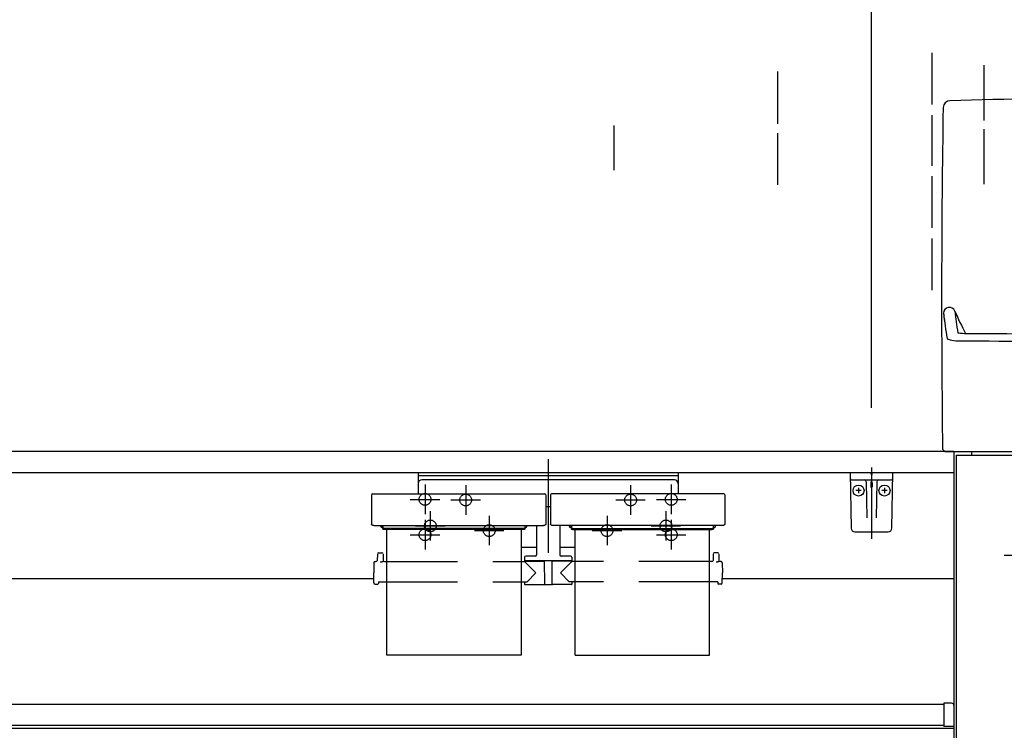
# Model space of a CAD drawing. Units: millimetres. Extents: x -395 to -10, y 7 to 297.
# Drawn here: x -108 to -66, y 227 to 257 of the extents above; entities that cross this region are included whole.
import ezdxf

# ---------------------------------------------------------------- set-up
doc = ezdxf.new("R2010")
doc.units = ezdxf.units.MM
doc.linetypes.add('CENTER', pattern=[12, 7.5, -1.5, 1.5, -1.5])
doc.linetypes.add('DASHED', pattern=[4.5, 3, -1.5])
doc.styles.get("Standard").update_dxf_attribs({"font": 'ROMANS', "bigfont": 'BIGFONT'})
doc.dimstyles.new('ISO-25', dxfattribs={"dimtxt": 2.5, "dimasz": 2.5, "dimexe": 1.25, "dimexo": 0.625, "dimtad": 1, "dimtxsty": 'Standard', "dimcen": 2.5, "dimadec": 0, "dimazin": 0, "dimtfac": 1, "dimtmove": 0, "dimatfit": 3, "dimfxl": 1, "dimarcsym": 0})

# ---------------------------------------------------------------- blocks, each defined once
blk = doc.blocks.new('VIS-UWFBB_R0023')
at = {"color": 0, "linetype": 'CENTER'}
for p, q in [((-85.566, 238.625), (-85.566, 234.656)), ((-89.066, 237.525), (-89.066, 236.275)), ((-82.066, 237.525), (-82.066, 236.275)), ((-89.691, 236.9), (-88.441, 236.9)), ((-82.691, 236.9), (-81.441, 236.9)), ((-90.566, 236.425), (-90.566, 235.175)), ((-88.066, 236.225), (-88.066, 234.975)), ((-83.066, 236.225), (-83.066, 234.975)), ((-80.566, 236.425), (-80.566, 235.175)), ((-91.191, 235.8), (-89.941, 235.8)), ((-81.191, 235.8), (-79.941, 235.8)), ((-88.691, 235.6), (-87.441, 235.6)), ((-83.691, 235.6), (-82.441, 235.6))]:
    blk.add_line(p, q, dxfattribs=at)
at = {"color": 0, "linetype": 'Continuous'}
for p, q in [((-91.079, 238.05), (-91.079, 237.155)), ((-80.054, 238.05), (-91.079, 238.05)), ((-80.054, 237.925), (-91.079, 237.925)), ((-80.054, 238.05), (-80.054, 237.155)), ((-80.204, 237.75), (-90.929, 237.75)), ((-93.063, 237.118), (-93.066, 236.917)), ((-93.025, 237.155), (-85.707, 237.155)), ((-85.67, 237.118), (-85.666, 236.917)), ((-85.463, 237.118), (-85.466, 236.917)), ((-78.107, 237.155), (-85.425, 237.155)), ((-78.07, 237.118), (-78.066, 236.917)), ((-93.066, 236.917), (-93.066, 235.876)), ((-85.666, 236.917), (-85.666, 235.876)), ((-85.466, 236.615), (-85.666, 236.615)), ((-85.466, 236.917), (-85.466, 235.876)), ((-78.066, 236.917), (-78.066, 235.876)), ((-93.066, 235.871), (-93.066, 235.876)), ((-93.065, 235.865), (-93.066, 235.871)), ((-93.062, 235.86), (-93.065, 235.865)), ((-93.059, 235.854), (-93.062, 235.86)), ((-93.055, 235.849), (-93.059, 235.854)), ((-93.05, 235.844), (-93.055, 235.849)), ((-93.044, 235.839), (-93.05, 235.844)), ((-93.037, 235.834), (-93.044, 235.839)), ((-93.029, 235.83), (-93.037, 235.834)), ((-93.021, 235.826), (-93.029, 235.83)), ((-93.012, 235.823), (-93.021, 235.826)), ((-93.003, 235.821), (-93.012, 235.823)), ((-92.994, 235.819), (-93.003, 235.821)), ((-92.985, 235.818), (-92.994, 235.819)), ((-92.975, 235.817), (-92.985, 235.818)), ((-92.966, 235.817), (-92.975, 235.817)), ((-92.966, 235.817), (-85.766, 235.817)), ((-92.666, 235.773), (-92.666, 235.817)), ((-92.579, 235.733), (-92.626, 235.733)), ((-92.591, 235.75), (-92.591, 235.817)), ((-92.579, 235.75), (-92.591, 235.75)), ((-92.579, 235.817), (-92.579, 235.676)), ((-92.578, 235.714), (-92.579, 235.72)), ((-92.575, 235.707), (-92.578, 235.714)), ((-92.571, 235.701), (-92.575, 235.707)), ((-92.564, 235.695), (-92.571, 235.701)), ((-86.562, 235.701), (-86.568, 235.695)), ((-86.557, 235.707), (-86.562, 235.701)), ((-86.555, 235.714), (-86.557, 235.707)), ((-86.554, 235.72), (-86.555, 235.714)), ((-86.554, 235.817), (-86.554, 235.676)), ((-86.541, 235.75), (-86.554, 235.75)), ((-86.554, 235.733), (-86.506, 235.733)), ((-86.541, 235.75), (-86.541, 235.817)), ((-86.466, 235.773), (-86.466, 235.817)), ((-86.066, 235.817), (-86.066, 234.567)), ((-85.757, 235.817), (-85.766, 235.817)), ((-85.748, 235.818), (-85.757, 235.817)), ((-85.739, 235.819), (-85.748, 235.818)), ((-85.73, 235.821), (-85.739, 235.819)), ((-85.72, 235.823), (-85.73, 235.821)), ((-85.712, 235.826), (-85.72, 235.823)), ((-85.703, 235.83), (-85.712, 235.826)), ((-85.696, 235.834), (-85.703, 235.83)), ((-85.689, 235.839), (-85.696, 235.834)), ((-85.683, 235.844), (-85.689, 235.839)), ((-85.678, 235.849), (-85.683, 235.844)), ((-85.673, 235.854), (-85.678, 235.849)), ((-85.67, 235.86), (-85.673, 235.854)), ((-85.668, 235.865), (-85.67, 235.86)), ((-85.667, 235.871), (-85.668, 235.865)), ((-85.666, 235.876), (-85.667, 235.871)), ((-85.466, 235.871), (-85.466, 235.876)), ((-85.465, 235.865), (-85.466, 235.871)), ((-85.462, 235.86), (-85.465, 235.865)), ((-85.459, 235.854), (-85.462, 235.86)), ((-85.455, 235.849), (-85.459, 235.854)), ((-85.45, 235.844), (-85.455, 235.849)), ((-85.444, 235.839), (-85.45, 235.844)), ((-85.437, 235.834), (-85.444, 235.839)), ((-85.429, 235.83), (-85.437, 235.834)), ((-85.421, 235.826), (-85.429, 235.83)), ((-85.412, 235.823), (-85.421, 235.826)), ((-85.403, 235.821), (-85.412, 235.823)), ((-85.394, 235.819), (-85.403, 235.821)), ((-85.385, 235.818), (-85.394, 235.819)), ((-85.375, 235.817), (-85.385, 235.818)), ((-85.366, 235.817), (-85.375, 235.817)), ((-78.166, 235.817), (-85.366, 235.817)), ((-85.066, 235.817), (-85.066, 234.567)), ((-84.666, 235.773), (-84.666, 235.817)), ((-84.579, 235.733), (-84.626, 235.733)), ((-84.591, 235.75), (-84.591, 235.817)), ((-84.591, 235.75), (-84.579, 235.75)), ((-84.579, 235.817), (-84.579, 235.676)), ((-84.578, 235.714), (-84.579, 235.72)), ((-84.575, 235.707), (-84.578, 235.714)), ((-84.571, 235.701), (-84.575, 235.707)), ((-84.564, 235.695), (-84.571, 235.701)), ((-78.562, 235.701), (-78.568, 235.695)), ((-78.557, 235.707), (-78.562, 235.701)), ((-78.555, 235.714), (-78.557, 235.707)), ((-78.554, 235.72), (-78.555, 235.714)), ((-78.554, 235.817), (-78.554, 235.676)), ((-78.554, 235.75), (-78.541, 235.75)), ((-78.554, 235.733), (-78.506, 235.733)), ((-78.541, 235.75), (-78.541, 235.817)), ((-78.466, 235.773), (-78.466, 235.817)), ((-78.157, 235.817), (-78.166, 235.817)), ((-78.148, 235.818), (-78.157, 235.817)), ((-78.139, 235.819), (-78.148, 235.818)), ((-78.13, 235.821), (-78.139, 235.819)), ((-78.12, 235.823), (-78.13, 235.821)), ((-78.112, 235.826), (-78.12, 235.823)), ((-78.103, 235.83), (-78.112, 235.826)), ((-78.096, 235.834), (-78.103, 235.83)), ((-78.089, 235.839), (-78.096, 235.834)), ((-78.083, 235.844), (-78.089, 235.839)), ((-78.078, 235.849), (-78.083, 235.844)), ((-78.073, 235.854), (-78.078, 235.849)), ((-78.07, 235.86), (-78.073, 235.854)), ((-78.068, 235.865), (-78.07, 235.86)), ((-78.067, 235.871), (-78.068, 235.865)), ((-78.066, 235.876), (-78.067, 235.871)), ((-92.578, 235.669), (-92.579, 235.676)), ((-92.575, 235.663), (-92.578, 235.669)), ((-92.571, 235.656), (-92.575, 235.663)), ((-92.564, 235.65), (-92.571, 235.656)), ((-92.556, 235.69), (-92.564, 235.695)), ((-92.556, 235.646), (-92.564, 235.65)), ((-92.547, 235.687), (-92.556, 235.69)), ((-92.547, 235.642), (-92.556, 235.646)), ((-92.538, 235.685), (-92.547, 235.687)), ((-92.538, 235.64), (-92.547, 235.642)), ((-92.529, 235.684), (-92.538, 235.685)), ((-92.529, 235.64), (-92.538, 235.64)), ((-86.604, 235.684), (-92.529, 235.684)), ((-86.604, 235.64), (-92.529, 235.64)), ((-92.416, 230.307), (-92.416, 235.64)), ((-86.716, 235.64), (-86.716, 230.307)), ((-86.595, 235.685), (-86.604, 235.684)), ((-86.595, 235.64), (-86.604, 235.64)), ((-86.585, 235.687), (-86.595, 235.685)), ((-86.585, 235.642), (-86.595, 235.64)), ((-86.576, 235.69), (-86.585, 235.687)), ((-86.576, 235.646), (-86.585, 235.642)), ((-86.568, 235.695), (-86.576, 235.69)), ((-86.568, 235.65), (-86.576, 235.646)), ((-86.562, 235.656), (-86.568, 235.65)), ((-86.557, 235.663), (-86.562, 235.656)), ((-86.555, 235.669), (-86.557, 235.663)), ((-86.554, 235.676), (-86.555, 235.669)), ((-84.578, 235.669), (-84.579, 235.676)), ((-84.575, 235.663), (-84.578, 235.669)), ((-84.571, 235.656), (-84.575, 235.663)), ((-84.564, 235.65), (-84.571, 235.656)), ((-84.556, 235.69), (-84.564, 235.695)), ((-84.556, 235.646), (-84.564, 235.65)), ((-84.547, 235.687), (-84.556, 235.69)), ((-84.547, 235.642), (-84.556, 235.646)), ((-84.538, 235.685), (-84.547, 235.687)), ((-84.538, 235.64), (-84.547, 235.642)), ((-84.529, 235.684), (-84.538, 235.685)), ((-84.529, 235.64), (-84.538, 235.64)), ((-84.529, 235.684), (-78.604, 235.684)), ((-84.529, 235.64), (-78.604, 235.64)), ((-84.416, 230.307), (-84.416, 235.64)), ((-78.716, 230.307), (-78.716, 235.64)), ((-78.595, 235.685), (-78.604, 235.684)), ((-78.595, 235.64), (-78.604, 235.64)), ((-78.585, 235.687), (-78.595, 235.685)), ((-78.585, 235.642), (-78.595, 235.64)), ((-78.576, 235.69), (-78.585, 235.687)), ((-78.576, 235.646), (-78.585, 235.642)), ((-78.568, 235.695), (-78.576, 235.69)), ((-78.568, 235.65), (-78.576, 235.646)), ((-78.562, 235.656), (-78.568, 235.65)), ((-78.557, 235.663), (-78.562, 235.656)), ((-78.555, 235.669), (-78.557, 235.663)), ((-78.554, 235.676), (-78.555, 235.669)), ((-86.066, 234.877), (-86.716, 234.877)), ((-84.416, 234.877), (-85.066, 234.877)), ((-92.813, 234.607), (-92.816, 234.332)), ((-92.763, 234.657), (-92.619, 234.657)), ((-92.569, 234.607), (-92.567, 234.332)), ((-86.566, 234.467), (-86.566, 234.317)), ((-86.116, 234.517), (-86.516, 234.517)), ((-84.616, 234.517), (-85.016, 234.517)), ((-84.566, 234.467), (-84.566, 234.317)), ((-78.563, 234.607), (-78.566, 234.332)), ((-78.369, 234.657), (-78.513, 234.657)), ((-78.319, 234.607), (-78.317, 234.332)), ((-92.959, 234.233), (-92.966, 233.807)), ((-92.909, 234.282), (-92.866, 234.282)), ((-92.669, 234.266), (-92.691, 234.265)), ((-92.645, 234.266), (-92.669, 234.266)), ((-92.623, 234.268), (-92.645, 234.266)), ((-92.603, 234.27), (-92.623, 234.268)), ((-92.587, 234.273), (-92.603, 234.27)), ((-92.575, 234.276), (-92.587, 234.273)), ((-92.571, 234.277), (-92.575, 234.276)), ((-92.568, 234.279), (-92.571, 234.277)), ((-92.567, 234.281), (-92.568, 234.279)), ((-92.566, 234.282), (-92.567, 234.281)), ((-92.517, 234.282), (-92.416, 234.282)), ((-86.716, 234.282), (-86.588, 234.282)), ((-84.566, 234.317), (-86.566, 234.317)), ((-86.566, 234.282), (-86.091, 233.807)), ((-86.551, 234.307), (-85.729, 234.307)), ((-86.409, 234.317), (-86.409, 234.307)), ((-86.289, 234.317), (-86.289, 234.307)), ((-85.729, 234.317), (-85.72, 233.322)), ((-85.404, 234.317), (-85.413, 233.322)), ((-84.581, 234.307), (-85.404, 234.307)), ((-85.224, 234.317), (-85.224, 234.307)), ((-84.566, 234.282), (-85.041, 233.807)), ((-84.859, 234.317), (-84.859, 234.307)), ((-84.844, 234.317), (-84.844, 234.307)), ((-84.723, 234.317), (-84.723, 234.307)), ((-84.416, 234.282), (-84.544, 234.282)), ((-78.616, 234.282), (-78.716, 234.282)), ((-78.419, 234.266), (-78.441, 234.265)), ((-78.395, 234.266), (-78.419, 234.266)), ((-78.373, 234.268), (-78.395, 234.266)), ((-78.353, 234.27), (-78.373, 234.268)), ((-78.337, 234.273), (-78.353, 234.27)), ((-78.325, 234.276), (-78.337, 234.273)), ((-78.321, 234.277), (-78.325, 234.276)), ((-78.318, 234.279), (-78.321, 234.277)), ((-78.317, 234.281), (-78.318, 234.279)), ((-78.316, 234.282), (-78.317, 234.281)), ((-78.224, 234.282), (-78.267, 234.282)), ((-78.174, 234.233), (-78.166, 233.807)), ((-92.959, 233.381), (-92.966, 233.807)), ((-86.462, 233.431), (-86.091, 233.807)), ((-84.671, 233.431), (-85.041, 233.807)), ((-78.174, 233.381), (-78.166, 233.807)), ((-92.909, 233.332), (-92.791, 233.332)), ((-92.765, 233.431), (-92.766, 233.357)), ((-92.765, 233.431), (-92.416, 233.431)), ((-86.716, 233.431), (-86.462, 233.431)), ((-86.567, 233.431), (-86.567, 233.332)), ((-86.542, 233.307), (-85.752, 233.307)), ((-85.727, 233.447), (-85.721, 233.447)), ((-85.727, 233.447), (-85.727, 233.332)), ((-85.705, 233.307), (-85.428, 233.307)), ((-85.405, 233.447), (-85.411, 233.447)), ((-85.405, 233.447), (-85.405, 233.332)), ((-84.591, 233.307), (-85.38, 233.307)), ((-84.416, 233.431), (-84.671, 233.431)), ((-84.565, 233.431), (-84.566, 233.332)), ((-78.367, 233.431), (-78.716, 233.431)), ((-78.367, 233.431), (-78.367, 233.357)), ((-78.224, 233.332), (-78.342, 233.332)), ((-86.716, 230.307), (-92.416, 230.307)), ((-84.416, 230.307), (-78.716, 230.307))]:
    blk.add_line(p, q, dxfattribs=at)
at = {"color": 0, "linetype": 'DASHED'}
for p, q in [((-92.416, 234.282), (-86.716, 234.282)), ((-78.716, 234.282), (-84.416, 234.282)), ((-92.416, 233.431), (-86.716, 233.431)), ((-78.716, 233.431), (-84.416, 233.431))]:
    blk.add_line(p, q, dxfattribs=at)
for centre in [(-89.066, 236.9), (-82.066, 236.9), (-90.566, 235.8), (-88.066, 235.6), (-83.066, 235.6), (-80.566, 235.8)]:
    blk.add_circle(centre, 0.25, dxfattribs=at)
at = {"color": 0, "linetype": 'Continuous'}
for centre, radius, start, end in [((-90.929, 237.6), 0.15, 90, 180), ((-80.204, 237.6), 0.15, 0, 90), ((-93.025, 237.118), 0.0375, 90, 179), ((-85.707, 237.118), 0.0375, 1, 90), ((-85.425, 237.118), 0.0375, 90, 179), ((-78.107, 237.118), 0.0375, 1, 90), ((-92.626, 235.773), 0.04, 180, 270), ((-86.506, 235.773), 0.04, 270, 0), ((-84.626, 235.773), 0.04, 180, 270), ((-78.506, 235.773), 0.04, 270, 0), ((-92.763, 234.607), 0.05, 90, 179.5), ((-92.619, 234.607), 0.05, 0.5, 90), ((-86.516, 234.467), 0.05, 90, 180), ((-86.116, 234.567), 0.05, 270, 0), ((-85.016, 234.567), 0.05, 180, 270), ((-84.616, 234.467), 0.05, 0, 90), ((-78.513, 234.607), 0.05, 90, 179.5), ((-78.369, 234.607), 0.05, 0.5, 90), ((-92.909, 234.232), 0.05, 90, 179), ((-92.866, 234.332), 0.05, 270, 359.5), ((-92.517, 234.332), 0.05, 180.5, 270), ((-86.588, 234.307), 0.025, 270, 337.9757), ((-86.551, 234.292), 0.015, 90, 157.9757), ((-84.581, 234.292), 0.015, 22.0243, 90), ((-84.544, 234.307), 0.025, 202.0243, 270), ((-78.616, 234.332), 0.05, 270, 359.5), ((-78.267, 234.332), 0.05, 180.5, 270), ((-78.224, 234.232), 0.05, 1, 90), ((-92.909, 233.382), 0.05, 181, 270), ((-92.791, 233.357), 0.025, 270, 359.5), ((-86.542, 233.332), 0.025, 180.5, 270), ((-85.752, 233.332), 0.025, 270, 0), ((-85.705, 233.322), 0.015, 180.5, 270), ((-85.428, 233.322), 0.015, 270, 359.5), ((-85.38, 233.332), 0.025, 180, 270), ((-84.591, 233.332), 0.025, 270, 359.5), ((-78.342, 233.357), 0.025, 180.5, 270), ((-78.224, 233.382), 0.05, 270, 359)]:
    blk.add_arc(centre, radius, start, end, dxfattribs=at)
blk = doc.blocks.new('VIS-UWFBB_R0026')
at = {"color": 20, "linetype": 'Continuous'}
blk.add_line((-68.825, 239.05), (-68.724, 238.95), dxfattribs=at)
at = {"color": 0, "linetype": 'Continuous'}
for p, q in [((-68.341, 238.95), (-117.466, 238.95)), ((-68.724, 238.95), (-61.216, 238.95)), ((-68.341, 238.95), (-68.341, 206.8)), ((-68.241, 238.8), (-68.241, 206.7)), ((-68.241, 238.8), (-54.191, 238.8)), ((-67.591, 238.95), (-67.591, 238.8)), ((-68.341, 238.05), (-117.566, 238.05)), ((-92.962, 233.55), (-117.541, 233.55)), ((-68.341, 233.55), (-78.171, 233.55)), ((-68.766, 228.225), (-117.566, 228.225)), ((-68.766, 228.275), (-68.766, 227.29)), ((-68.441, 228.275), (-68.766, 228.275)), ((-68.766, 227.325), (-117.566, 227.325)), ((-68.341, 227.2), (-117.566, 227.2)), ((-68.341, 227.29), (-68.766, 227.29))]:
    blk.add_line(p, q, dxfattribs=at)
at = {"color": 0, "linetype": 'CENTER'}
blk.add_line((-64.966, 234.55), (-66.216, 234.55), dxfattribs=at)
at = {"color": 20, "linetype": 'Continuous'}
for centre, radius, start, end in [((-68.501, 253.545), 0.3, 91.6602, 179.0718), ((-61.266, 3.95), 250, 89.98854, 91.66023), ((431.131, 245.45), 499.997, 179.07176, 180.73341), ((-68.532, 244.822), 0.25, 22.7311, 180.1704), ((-58.337, 249.085), 10.801, 202.6928, 208.306), ((-54.999, 246.286), 13.373, 185.8668, 187.1033), ((-54.999, 246.286), 13.373, 185.8668, 187.1033), ((-54.999, 246.286), 13.373, 185.8668, 189.8523), ((-55.212, 246.225), 13.643, 185.9041, 190.4295), ((-55.212, 246.225), 13.643, 185.9041, 187.1168), ((-55.212, 246.225), 13.643, 185.9041, 187.1168), ((-68.62, 243.757), 0.01, 190.4295, 208.2534), ((-68.6, 243.767), 0.0325, 208.2534, 225.0719), ((-68.57, 243.798), 0.075, 225.0719, 237.5192), ((-68.509, 243.892), 0.187, 237.5192, 246.7783), ((-68.386, 244.18), 0.5, 246.7783, 255.889), ((-68.167, 245.053), 1.4, 255.889, 269.7468), ((-67.909, 245.474), 1.5, 259.7705, 263.9913), ((-61.216, 1817.764), 1574.127, 269.746793, 270.000001), ((-67.715, 247.314), 3.35, 263.9913, 269.7626), ((-61.216, 1815.695), 1571.745, 269.762593, 270.000001)]:
    blk.add_arc(centre, radius, start, end, dxfattribs=at)
at = {"color": 112, "linetype": 'Continuous'}
for start, end in [(180.0944, 180.1052), (22.7906, 22.8477)]:
    blk.add_arc((-68.5, 244.535), 0.25, start, end, dxfattribs=at)
at = {"color": 0, "linetype": 'Continuous'}
blk.add_arc((-68.441, 228.175), 0.1, 0, 90, dxfattribs=at)
blk = doc.blocks.new('VIS-UWFBB_R0027')
at = {"color": 0, "linetype": 'CENTER'}
blk.add_line((-71.841, 238.273), (-71.841, 235.253), dxfattribs=at)
at = {"color": 20, "linetype": 'Continuous'}
for p, q in [((-70.941, 238.05), (-72.741, 238.05)), ((-72.741, 238.05), (-72.7, 235.697)), ((-70.982, 235.697), (-70.941, 238.05)), ((-72.687, 237.75), (-70.996, 237.75)), ((-72.55, 235.55), (-71.132, 235.55))]:
    blk.add_line(p, q, dxfattribs=at)
at = {"color": 0, "linetype": 'Continuous'}
for p, q in [((-71.866, 238.05), (-71.841, 237.95)), ((-71.816, 238.05), (-71.841, 237.95)), ((-72.391, 237.417), (-72.391, 237.188)), ((-72.065, 237.676), (-72.038, 236.147)), ((-71.866, 237.628), (-71.866, 237.46)), ((-71.816, 237.628), (-71.816, 237.46)), ((-71.618, 237.676), (-71.644, 236.147)), ((-71.291, 237.417), (-71.291, 237.188)), ((-72.278, 237.3), (-72.509, 237.3)), ((-71.178, 237.3), (-71.409, 237.3))]:
    blk.add_line(p, q, dxfattribs=at)
for centre in [(-72.391, 237.3), (-71.291, 237.3)]:
    blk.add_circle(centre, 0.235, dxfattribs=at)
at = {"color": 20, "linetype": 'Continuous'}
for centre, radius, start, end in [((-72.687, 237.8), 0.05, 181, 270), ((-70.996, 237.8), 0.05, 270, 359), ((-72.55, 235.7), 0.15, 181, 270), ((-71.132, 235.7), 0.15, 270, 359)]:
    blk.add_arc(centre, radius, start, end, dxfattribs=at)
at = {"color": 0, "linetype": 'Continuous'}
for centre, start, end in [((-72.14, 237.675), 1, 90), ((-71.543, 237.675), 90, 179)]:
    blk.add_arc(centre, 0.075, start, end, dxfattribs=at)
for centre, major_axis, ratio, start_param, end_param in [((-71.841, 237.628), (0, -0.0517), 0.483373, 1.570796, 4.712389), ((-71.841, 237.46), (-0.025, 0), 0.894151, 0, 3.141593)]:
    blk.add_ellipse(centre, major_axis=major_axis, ratio=ratio, start_param=start_param, end_param=end_param, dxfattribs=at)
blk = doc.blocks.new('_DOT')
at = {"color": 0, "linetype": 'ByBlock', "lineweight": -2}
blk.add_line((-0.5, 0), (-1, 0), dxfattribs=at)
at = {"color": 0, "linetype": 'ByBlock', "const_width": 0.5}
blk.add_lwpolyline([(-0.25, 0, 1), (0.25, 0, 1)], format="xyb", close=True, dxfattribs=at)
blk = doc.blocks.new('*D105')
at = {"color": 0, "lineweight": -2}
for p, q in [((-71.841, 240.813), (-71.841, 261.391)), ((-53.566, 246.371), (-53.566, 261.391)), ((-71.841, 259.391), (-93.556, 259.391)), ((-54.566, 259.391), (-70.841, 259.391))]:
    blk.add_line(p, q, dxfattribs=at)
at = {"layer": 'Defpoints', "color": 0}
for p in [(-71.841, 259.391), (-53.566, 243.831), (-71.841, 238.273)]:
    blk.add_point(p, dxfattribs=at)
at = {"color": 0, "lineweight": -2, "rotation": 180}
blk.add_blockref('_DOT', (-71.841, 259.391), dxfattribs=at)
at = {"color": 0, "lineweight": -2}
blk.add_blockref('_DOT', (-53.566, 259.391), dxfattribs=at)
at = {"color": 0, "insert": (-76.145, 261.266), "char_height": 2.5, "attachment_point": 5}
blk.add_mtext('（ブラケット）※５\u3000\u3000３６５．５', dxfattribs=at)

msp = doc.modelspace()

# ---------------------------------------------------------------- linework, layer by layer
at = {"color": 7, "linetype": 'Continuous'}
for p, q in [((-69.2663315, 253.6794538), (-69.2663315, 255.87090359)), ((-67.0663315, 253.00981677), (-67.0663315, 255.34547798)), ((-75.8163315, 252.85629501), (-75.8163315, 255.09013701)), ((-69.2663315, 251.08330072), (-69.2663315, 253.23219062)), ((-82.7663315, 250.90013684), (-82.7663315, 252.79131814)), ((-75.8163315, 250.27129855), (-75.8163315, 252.46821203)), ((-67.0663315, 250.30499961), (-67.0663315, 252.64066082)), ((-69.2663315, 248.44458776), (-69.2663315, 250.63603754)), ((-69.2663315, 245.80587479), (-69.2663315, 247.99732458))]:
    msp.add_line(p, q, dxfattribs=at)
at = {"color": 7, "linetype": 'CENTER'}
for p, q in [((-90.7913315, 237.55007739), (-90.7913315, 236.30007739)), ((-80.3413315, 237.55007739), (-80.3413315, 236.30007739)), ((-91.4163315, 236.92507739), (-90.1663315, 236.92507739)), ((-80.9663315, 236.92507739), (-79.7163315, 236.92507739)), ((-90.7913315, 236.05007739), (-90.7913315, 234.80007739)), ((-80.3413315, 236.05007739), (-80.3413315, 234.80007739)), ((-91.4163315, 235.42507739), (-90.1663315, 235.42507739)), ((-80.9663315, 235.42507739), (-79.7163315, 235.42507739))]:
    msp.add_line(p, q, dxfattribs=at)
at = {"color": 7, "linetype": 'DASHED'}
for centre in [(-90.7913315, 236.92507739), (-80.3413315, 236.92507739), (-90.7913315, 235.42507739), (-80.3413315, 235.42507739)]:
    msp.add_circle(centre, 0.25, dxfattribs=at)

# ---------------------------------------------------------------- block references
at = {"color": 7}
for name in ['VIS-UWFBB_R0026', 'VIS-UWFBB_R0023', 'VIS-UWFBB_R0027']:
    msp.add_blockref(name, (0, 0), dxfattribs=at)

# ---------------------------------------------------------------- dimensions: what is measured, and where the dimension line sits
dim = msp.add_linear_dim(base=(-71.8413315, 259.39110533), p1=(-53.5663315, 243.83121606), p2=(-71.8413315, 238.2729145), text='（ブラケット）※５\u3000\u3000３６５．５', dimstyle='ISO-25', override={"dimtxt": 2.5, "dimasz": 1, "dimexe": 2, "dimexo": 2.54, "dimgap": 0.625, "dimtad": 1, "dimtih": 0, "dimtoh": 0, "dimdec": 1, "dimdsep": 46, "dimblk1": 'DOT', "dimblk2": 'DOT', "dimsah": 1, "dimse1": 0, "dimse2": 0, "dimtmove": 0}, dxfattribs=at)
dim.commit()
dim.dimension.update_dxf_attribs({"geometry": '*D105', "text_midpoint": (-76.14534629, 259.39110533), "dimtype": 160})

doc.saveas('drawing.dxf')
